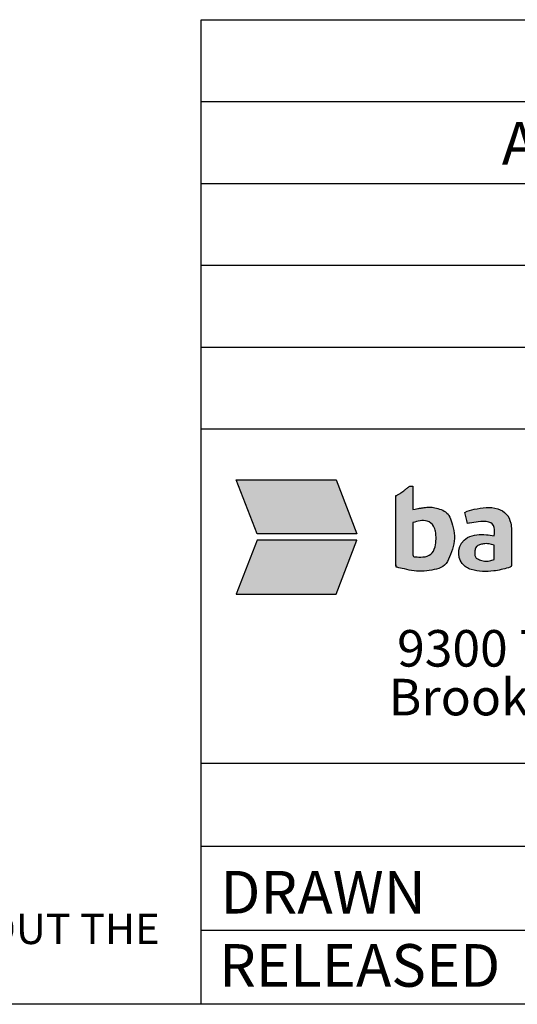
# Model space of a CAD drawing. Units: inches. Extents: x 0.1 to 10.8, y 0.2 to 8.4.
# Drawn here: x 6.5 to 7.3, y 0.4 to 2.1 of the extents above; entities that cross this region are included whole.
import ezdxf

# ---------------------------------------------------------------- set-up
doc = ezdxf.new("R2010")
doc.units = ezdxf.units.IN
doc.header["$MEASUREMENT"] = 0
doc.layers.add('MAJOR', color=179, linetype='Continuous')
doc.layers.add('SLD-0', color=179, linetype='Continuous')
doc.styles.add('SLDTEXTSTYLE0', font='TXT', dxfattribs={"width": 0.75})
doc.styles.add('SLDTEXTSTYLE2', font='TXT', dxfattribs={"width": 0.605})

# ---------------------------------------------------------------- blocks, each defined once
blk = doc.blocks.new('Babcock Davis Logo')
at = {"linetype": 'Continuous', "true_color": 0xf7941e}
blk.add_hatch(color=30, dxfattribs=at).paths.add_polyline_path([(0.6876, 0.3444), (0.5687, 0.6517), (0, 0.6517), (0.119, 0.3444)], flags=0)
at = {"linetype": 'Continuous', "true_color": 0x6d6e71}
h = blk.add_hatch(color=8, dxfattribs=at)
edge = h.paths.add_edge_path(flags=0)
edge.add_spline(control_points=[(0.9105, 0.1741), (0.9106, 0.156), (0.9108, 0.1543), (0.9277, 0.1504)], knot_values=[11, 11, 11, 11, 11.968495, 11.968495, 11.968495, 11.968495], weights=[1, 1, 1, 1], degree=3, periodic=0)
edge.add_spline(control_points=[(0.9277, 0.1504), (0.93, 0.1499), (0.9436, 0.1467), (0.9857, 0.1371), (1.0424, 0.1276), (1.1003, 0.1355), (1.1571, 0.1433), (1.2005, 0.1708), (1.2213, 0.2258), (1.2442, 0.2861), (1.246, 0.3484), (1.2273, 0.4101), (1.2153, 0.4498), (1.1881, 0.476), (1.1477, 0.4882), (1.1174, 0.4973), (1.087, 0.4958), (1.0564, 0.4913), (1.0409, 0.489), (1.0255, 0.4856), (1.0074, 0.4822)], knot_values=[1.758832, 1.758832, 1.758832, 1.758832, 2, 3, 4, 5, 6, 7, 8, 9, 10, 11, 12, 13, 14, 15, 16, 17, 18, 19, 19, 19, 19], weights=[1, 1, 1, 1, 1, 1, 1, 1, 1, 1, 1, 1, 1, 1, 1, 1, 1, 1, 1, 1, 1], degree=3, periodic=0)
edge.add_line((1.0074, 0.4822), (1.0074, 0.5026))
edge.add_spline(control_points=[(1.0074, 0.5026), (1.0074, 0.5346), (1.0074, 0.5985)], knot_values=[0, 0, 0, 1, 1, 1], weights=[1, 1, 1], degree=2, periodic=0)
edge.add_line((1.0074, 0.5985), (1.0075, 0.6157))
edge.add_line((1.0075, 0.6157), (0.9895, 0.616))
edge.add_spline(control_points=[(0.9895, 0.616), (0.9202, 0.5615), (0.9105, 0.5615)], knot_values=[0, 0, 0, 1, 1, 1], weights=[1, 1, 1], degree=2, periodic=0)
edge.add_line((0.9105, 0.5615), (0.9105, 0.1741))
edge = h.paths.add_edge_path(flags=0)
edge.add_spline(control_points=[(1.0074, 0.2246), (1.0075, 0.285), (1.0075, 0.3454), (1.0075, 0.4076)], knot_values=[0, 0, 0, 0, 0.013889, 0.013889, 0.013889, 0.013889], weights=[1, 1, 1, 1], degree=3, periodic=0)
edge.add_spline(control_points=[(1.0075, 0.4076), (1.0351, 0.4172), (1.0612, 0.4236), (1.0889, 0.4162)], knot_values=[0.097222, 0.097222, 0.097222, 0.097222, 0.111111, 0.111111, 0.111111, 0.111111], weights=[1, 1, 1, 1], degree=3, periodic=0)
edge.add_spline(control_points=[(1.0889, 0.4162), (1.1053, 0.4118), (1.1174, 0.4016), (1.125, 0.3869)], knot_values=[0.083333, 0.083333, 0.083333, 0.083333, 0.097222, 0.097222, 0.097222, 0.097222], weights=[1, 1, 1, 1], degree=3, periodic=0)
edge.add_spline(control_points=[(1.125, 0.3869), (1.1297, 0.3779), (1.1337, 0.3681), (1.1354, 0.3582)], knot_values=[0.069444, 0.069444, 0.069444, 0.069444, 0.083333, 0.083333, 0.083333, 0.083333], weights=[1, 1, 1, 1], degree=3, periodic=0)
edge.add_spline(control_points=[(1.1354, 0.3582), (1.1403, 0.3288), (1.141, 0.2993), (1.1335, 0.2702)], knot_values=[0.055556, 0.055556, 0.055556, 0.055556, 0.069444, 0.069444, 0.069444, 0.069444], weights=[1, 1, 1, 1], degree=3, periodic=0)
edge.add_spline(control_points=[(1.1335, 0.2702), (1.124, 0.2335), (1.1007, 0.2139), (1.0631, 0.2119)], knot_values=[0.041667, 0.041667, 0.041667, 0.041667, 0.055556, 0.055556, 0.055556, 0.055556], weights=[1, 1, 1, 1], degree=3, periodic=0)
edge.add_spline(control_points=[(1.0631, 0.2119), (1.0489, 0.2111), (1.0346, 0.212), (1.0204, 0.2124)], knot_values=[0.027778, 0.027778, 0.027778, 0.027778, 0.041667, 0.041667, 0.041667, 0.041667], weights=[1, 1, 1, 1], degree=3, periodic=0)
edge.add_spline(control_points=[(1.0204, 0.2124), (1.0126, 0.2126), (1.0074, 0.2156), (1.0074, 0.2246)], knot_values=[0.013889, 0.013889, 0.013889, 0.013889, 0.027778, 0.027778, 0.027778, 0.027778], weights=[1, 1, 1, 1], degree=3, periodic=0)
h = blk.add_hatch(color=8, dxfattribs=at)
edge = h.paths.add_edge_path(flags=0)
edge.add_spline(control_points=[(1.4702, 0.3807), (1.4731, 0.3656), (1.4732, 0.3503), (1.4704, 0.3334)], knot_values=[0, 0, 0, 0, 0.013889, 0.013889, 0.013889, 0.013889], weights=[1, 1, 1, 1], degree=3, periodic=0)
edge.add_spline(control_points=[(1.4704, 0.3334), (1.455, 0.3353), (1.4406, 0.3373), (1.426, 0.3389)], knot_values=[0.25, 0.25, 0.25, 0.25, 0.263889, 0.263889, 0.263889, 0.263889], weights=[1, 1, 1, 1], degree=3, periodic=0)
edge.add_spline(control_points=[(1.426, 0.3389), (1.389, 0.3431), (1.3531, 0.3391), (1.3194, 0.3222)], knot_values=[0.236111, 0.236111, 0.236111, 0.236111, 0.25, 0.25, 0.25, 0.25], weights=[1, 1, 1, 1], degree=3, periodic=0)
edge.add_spline(control_points=[(1.3194, 0.3222), (1.259, 0.292), (1.2576, 0.2108), (1.2875, 0.1745)], knot_values=[0.222222, 0.222222, 0.222222, 0.222222, 0.236111, 0.236111, 0.236111, 0.236111], weights=[1, 1, 1, 1], degree=3, periodic=0)
edge.add_spline(control_points=[(1.2875, 0.1745), (1.3014, 0.1576), (1.3195, 0.1473), (1.3399, 0.1405)], knot_values=[0.208333, 0.208333, 0.208333, 0.208333, 0.222222, 0.222222, 0.222222, 0.222222], weights=[1, 1, 1, 1], degree=3, periodic=0)
edge.add_spline(control_points=[(1.3399, 0.1405), (1.382, 0.1266), (1.4255, 0.1272), (1.4686, 0.1321)], knot_values=[0.194444, 0.194444, 0.194444, 0.194444, 0.208333, 0.208333, 0.208333, 0.208333], weights=[1, 1, 1, 1], degree=3, periodic=0)
edge.add_spline(control_points=[(1.4686, 0.1321), (1.4967, 0.1353), (1.5244, 0.1429), (1.5518, 0.1503)], knot_values=[0.180556, 0.180556, 0.180556, 0.180556, 0.194444, 0.194444, 0.194444, 0.194444], weights=[1, 1, 1, 1], degree=3, periodic=0)
edge.add_spline(control_points=[(1.5518, 0.1503), (1.5694, 0.155), (1.5691, 0.1564), (1.5691, 0.1741)], knot_values=[0.166667, 0.166667, 0.166667, 0.166667, 0.180556, 0.180556, 0.180556, 0.180556], weights=[1, 1, 1, 1], degree=3, periodic=0)
edge.add_spline(control_points=[(1.5691, 0.1741), (1.5691, 0.2381), (1.5693, 0.302), (1.5689, 0.366)], knot_values=[0.152778, 0.152778, 0.152778, 0.152778, 0.166667, 0.166667, 0.166667, 0.166667], weights=[1, 1, 1, 1], degree=3, periodic=0)
edge.add_spline(control_points=[(1.5689, 0.366), (1.5689, 0.379), (1.5678, 0.3923), (1.565, 0.405)], knot_values=[0.138889, 0.138889, 0.138889, 0.138889, 0.152778, 0.152778, 0.152778, 0.152778], weights=[1, 1, 1, 1], degree=3, periodic=0)
edge.add_spline(control_points=[(1.565, 0.405), (1.556, 0.4462), (1.532, 0.4745), (1.4908, 0.4865)], knot_values=[0.125, 0.125, 0.125, 0.125, 0.138889, 0.138889, 0.138889, 0.138889], weights=[1, 1, 1, 1], degree=3, periodic=0)
edge.add_spline(control_points=[(1.4908, 0.4865), (1.4693, 0.4928), (1.4472, 0.4963), (1.4249, 0.4939)], knot_values=[0.111111, 0.111111, 0.111111, 0.111111, 0.125, 0.125, 0.125, 0.125], weights=[1, 1, 1, 1], degree=3, periodic=0)
edge.add_spline(control_points=[(1.4249, 0.4939), (1.4022, 0.4916), (1.3796, 0.4885), (1.3574, 0.4838)], knot_values=[0.097222, 0.097222, 0.097222, 0.097222, 0.111111, 0.111111, 0.111111, 0.111111], weights=[1, 1, 1, 1], degree=3, periodic=0)
edge.add_spline(control_points=[(1.3574, 0.4838), (1.3393, 0.4799), (1.3207, 0.4767), (1.3026, 0.4664)], knot_values=[0.083333, 0.083333, 0.083333, 0.083333, 0.097222, 0.097222, 0.097222, 0.097222], weights=[1, 1, 1, 1], degree=3, periodic=0)
edge.add_spline(control_points=[(1.3026, 0.4664), (1.3082, 0.4454), (1.3137, 0.4248), (1.3194, 0.4037)], knot_values=[0.069444, 0.069444, 0.069444, 0.069444, 0.083333, 0.083333, 0.083333, 0.083333], weights=[1, 1, 1, 1], degree=3, periodic=0)
edge.add_spline(control_points=[(1.3194, 0.4037), (1.3242, 0.404), (1.3276, 0.4038), (1.3308, 0.4043)], knot_values=[0.055556, 0.055556, 0.055556, 0.055556, 0.069444, 0.069444, 0.069444, 0.069444], weights=[1, 1, 1, 1], degree=3, periodic=0)
edge.add_spline(control_points=[(1.3308, 0.4043), (1.3471, 0.4072), (1.3632, 0.4109), (1.3795, 0.4131)], knot_values=[0.041667, 0.041667, 0.041667, 0.041667, 0.055556, 0.055556, 0.055556, 0.055556], weights=[1, 1, 1, 1], degree=3, periodic=0)
edge.add_spline(control_points=[(1.3795, 0.4131), (1.3999, 0.4158), (1.4205, 0.4159), (1.4407, 0.4107)], knot_values=[0.027778, 0.027778, 0.027778, 0.027778, 0.041667, 0.041667, 0.041667, 0.041667], weights=[1, 1, 1, 1], degree=3, periodic=0)
edge.add_spline(control_points=[(1.4407, 0.4107), (1.4564, 0.4066), (1.4671, 0.3966), (1.4702, 0.3807)], knot_values=[0.013889, 0.013889, 0.013889, 0.013889, 0.027778, 0.027778, 0.027778, 0.027778], weights=[1, 1, 1, 1], degree=3, periodic=0)
edge = h.paths.add_edge_path(flags=0)
edge.add_spline(control_points=[(1.4711, 0.1975), (1.4421, 0.1877), (1.4133, 0.1852), (1.3846, 0.1972), (1.367, 0.2046), (1.3596, 0.2197), (1.3607, 0.2406), (1.3621, 0.2632), (1.3768, 0.279), (1.3981, 0.284), (1.4227, 0.2897), (1.4466, 0.2864), (1.4711, 0.2792)], knot_values=[0, 0, 0, 0, 1, 2, 3, 4, 5, 6, 7, 8, 9, 10, 10, 10, 10], weights=[1, 1, 1, 1, 1, 1, 1, 1, 1, 1, 1, 1, 1], degree=3, periodic=0)
edge.add_line((1.4711, 0.2792), (1.4711, 0.1975))
blk.add_hatch(color=8, dxfattribs=at).paths.add_polyline_path([(0, 0), (0.5687, 0), (0.6876, 0.3074), (0.119, 0.3074)], flags=0)
at = {"layer": 'MAJOR'}
for p, q in [((0.119, 0.3444), (0, 0.6517)), ((0, 0.6517), (0.5687, 0.6517)), ((0.5687, 0.6517), (0.6876, 0.3444)), ((0.9105, 0.1741), (0.9105, 0.5615)), ((0.9895, 0.616), (1.0075, 0.6157)), ((1.0075, 0.6157), (1.0074, 0.5985)), ((1.0074, 0.5026), (1.0074, 0.4822)), ((0.6876, 0.3444), (0.119, 0.3444)), ((0.119, 0.3074), (0, 0)), ((0.6876, 0.3074), (0.119, 0.3074)), ((0.5687, 0), (0.6876, 0.3074)), ((1.4711, 0.1975), (1.4711, 0.2792)), ((0, 0), (0.5687, 0))]:
    blk.add_line(p, q, dxfattribs=at)
at = {"layer": 'MAJOR', "lineweight": 0}
for p, q in [((0.119, 0.3444), (0, 0.6517)), ((0, 0.6517), (0.5687, 0.6517)), ((0.5687, 0.6517), (0.6876, 0.3444)), ((0.6876, 0.3444), (0.119, 0.3444)), ((0.119, 0.3074), (0, 0)), ((0.6876, 0.3074), (0.119, 0.3074)), ((0.5687, 0), (0.6876, 0.3074)), ((0, 0), (0.5687, 0))]:
    blk.add_line(p, q, dxfattribs=at)
at = {"layer": 'MAJOR', "color": 250, "lineweight": 0, "true_color": 0x191924}
for p, q in [((0.9105, 0.1741), (0.9105, 0.5615)), ((0.9895, 0.616), (1.0075, 0.6157)), ((1.0075, 0.6157), (1.0074, 0.5985)), ((1.0074, 0.5026), (1.0074, 0.4822)), ((1.4711, 0.1975), (1.4711, 0.2792))]:
    blk.add_line(p, q, dxfattribs=at)
at = {"layer": 'MAJOR'}
for points, degree in [([(0.9105, 0.5615), (0.9202, 0.5615), (0.9895, 0.616)], 2), ([(1.0074, 0.5985), (1.0074, 0.5346), (1.0074, 0.5026)], 2), ([(1.0074, 0.4822), (1.0255, 0.4856), (1.0409, 0.489), (1.0564, 0.4913), (1.087, 0.4958), (1.1174, 0.4973), (1.1477, 0.4882), (1.1881, 0.476), (1.2153, 0.4498), (1.2273, 0.4101), (1.246, 0.3484), (1.2442, 0.2861), (1.2213, 0.2258), (1.2005, 0.1708), (1.1571, 0.1433), (1.1003, 0.1355), (1.0424, 0.1276), (0.9857, 0.1371), (0.9294, 0.15), (0.9108, 0.1543), (0.9106, 0.1554), (0.9105, 0.1741)], 3), ([(1.3026, 0.4664), (1.3207, 0.4767), (1.3393, 0.4799), (1.3574, 0.4838)], 3), ([(1.3194, 0.4037), (1.3137, 0.4248), (1.3082, 0.4454), (1.3026, 0.4664)], 3), ([(1.3574, 0.4838), (1.3796, 0.4885), (1.4022, 0.4916), (1.4249, 0.4939)], 3), ([(1.4249, 0.4939), (1.4472, 0.4963), (1.4693, 0.4928), (1.4908, 0.4865)], 3), ([(1.4908, 0.4865), (1.532, 0.4745), (1.556, 0.4462), (1.565, 0.405)], 3), ([(1.0075, 0.4076), (1.0075, 0.3454), (1.0075, 0.285), (1.0074, 0.2246)], 3), ([(1.0889, 0.4162), (1.0612, 0.4236), (1.0351, 0.4172), (1.0075, 0.4076)], 3), ([(1.125, 0.3869), (1.1174, 0.4016), (1.1053, 0.4118), (1.0889, 0.4162)], 3), ([(1.3308, 0.4043), (1.3276, 0.4038), (1.3242, 0.404), (1.3194, 0.4037)], 3), ([(1.3795, 0.4131), (1.3632, 0.4109), (1.3471, 0.4072), (1.3308, 0.4043)], 3), ([(1.4407, 0.4107), (1.4205, 0.4159), (1.3999, 0.4158), (1.3795, 0.4131)], 3), ([(1.4702, 0.3807), (1.4671, 0.3966), (1.4564, 0.4066), (1.4407, 0.4107)], 3), ([(1.565, 0.405), (1.5678, 0.3923), (1.5689, 0.379), (1.5689, 0.366)], 3), ([(1.1354, 0.3582), (1.1337, 0.3681), (1.1297, 0.3779), (1.125, 0.3869)], 3), ([(1.1335, 0.2702), (1.141, 0.2993), (1.1403, 0.3288), (1.1354, 0.3582)], 3), ([(1.3194, 0.3222), (1.3531, 0.3391), (1.389, 0.3431), (1.426, 0.3389)], 3), ([(1.426, 0.3389), (1.4406, 0.3373), (1.455, 0.3353), (1.4704, 0.3334)], 3), ([(1.4704, 0.3334), (1.4732, 0.3503), (1.4731, 0.3656), (1.4702, 0.3807)], 3), ([(1.5689, 0.366), (1.5693, 0.302), (1.5691, 0.2381), (1.5691, 0.1741)], 3), ([(1.2875, 0.1745), (1.2576, 0.2108), (1.259, 0.292), (1.3194, 0.3222)], 3), ([(1.4711, 0.2792), (1.4466, 0.2864), (1.4227, 0.2897), (1.3981, 0.284), (1.3768, 0.279), (1.3621, 0.2632), (1.3607, 0.2406), (1.3596, 0.2197), (1.367, 0.2046), (1.3846, 0.1972), (1.4133, 0.1852), (1.4421, 0.1877), (1.4711, 0.1975)], 3), ([(1.0074, 0.2246), (1.0074, 0.2156), (1.0126, 0.2126), (1.0204, 0.2124)], 3), ([(1.0631, 0.2119), (1.1007, 0.2139), (1.124, 0.2335), (1.1335, 0.2702)], 3), ([(1.0204, 0.2124), (1.0346, 0.212), (1.0489, 0.2111), (1.0631, 0.2119)], 3), ([(1.3399, 0.1405), (1.3195, 0.1473), (1.3014, 0.1576), (1.2875, 0.1745)], 3), ([(1.5691, 0.1741), (1.5691, 0.1564), (1.5694, 0.155), (1.5518, 0.1503)], 3), ([(1.4686, 0.1321), (1.4255, 0.1272), (1.382, 0.1266), (1.3399, 0.1405)], 3), ([(1.5518, 0.1503), (1.5244, 0.1429), (1.4967, 0.1353), (1.4686, 0.1321)], 3)]:
    blk.add_open_spline(points, degree=degree, dxfattribs=at)
at = {"layer": 'MAJOR', "color": 250, "lineweight": 0, "true_color": 0x191924}
for points, degree in [([(0.9105, 0.5615), (0.9202, 0.5615), (0.9895, 0.616)], 2), ([(1.0074, 0.5985), (1.0074, 0.5346), (1.0074, 0.5026)], 2), ([(1.0074, 0.4822), (1.0255, 0.4856), (1.0409, 0.489), (1.0564, 0.4913)], 3), ([(0.9294, 0.15), (0.9108, 0.1543), (0.9106, 0.1554), (0.9105, 0.1741)], 3)]:
    blk.add_open_spline(points, degree=degree, dxfattribs=at)
at = {"layer": 'MAJOR', "lineweight": 0}
for points in [[(1.3026, 0.4664), (1.3207, 0.4767), (1.3393, 0.4799), (1.3574, 0.4838)], [(1.3194, 0.4037), (1.3137, 0.4248), (1.3082, 0.4454), (1.3026, 0.4664)], [(1.3574, 0.4838), (1.3796, 0.4885), (1.4022, 0.4916), (1.4249, 0.4939)], [(1.4249, 0.4939), (1.4472, 0.4963), (1.4693, 0.4928), (1.4908, 0.4865)], [(1.4908, 0.4865), (1.532, 0.4745), (1.556, 0.4462), (1.565, 0.405)], [(1.0075, 0.4076), (1.0075, 0.3454), (1.0075, 0.285), (1.0074, 0.2246)], [(1.0889, 0.4162), (1.0612, 0.4236), (1.0351, 0.4172), (1.0075, 0.4076)], [(1.125, 0.3869), (1.1174, 0.4016), (1.1053, 0.4118), (1.0889, 0.4162)], [(1.3308, 0.4043), (1.3276, 0.4038), (1.3242, 0.404), (1.3194, 0.4037)], [(1.3795, 0.4131), (1.3632, 0.4109), (1.3471, 0.4072), (1.3308, 0.4043)], [(1.4407, 0.4107), (1.4205, 0.4159), (1.3999, 0.4158), (1.3795, 0.4131)], [(1.4702, 0.3807), (1.4671, 0.3966), (1.4564, 0.4066), (1.4407, 0.4107)], [(1.565, 0.405), (1.5678, 0.3923), (1.5689, 0.379), (1.5689, 0.366)], [(1.1354, 0.3582), (1.1337, 0.3681), (1.1297, 0.3779), (1.125, 0.3869)], [(1.1335, 0.2702), (1.141, 0.2993), (1.1403, 0.3288), (1.1354, 0.3582)], [(1.3194, 0.3222), (1.3531, 0.3391), (1.389, 0.3431), (1.426, 0.3389)], [(1.426, 0.3389), (1.4406, 0.3373), (1.455, 0.3353), (1.4704, 0.3334)], [(1.4704, 0.3334), (1.4732, 0.3503), (1.4731, 0.3656), (1.4702, 0.3807)], [(1.5689, 0.366), (1.5693, 0.302), (1.5691, 0.2381), (1.5691, 0.1741)], [(1.2875, 0.1745), (1.2576, 0.2108), (1.259, 0.292), (1.3194, 0.3222)], [(1.0074, 0.2246), (1.0074, 0.2156), (1.0126, 0.2126), (1.0204, 0.2124)], [(1.0631, 0.2119), (1.1007, 0.2139), (1.124, 0.2335), (1.1335, 0.2702)], [(1.0204, 0.2124), (1.0346, 0.212), (1.0489, 0.2111), (1.0631, 0.2119)], [(1.3399, 0.1405), (1.3195, 0.1473), (1.3014, 0.1576), (1.2875, 0.1745)], [(1.5691, 0.1741), (1.5691, 0.1564), (1.5694, 0.155), (1.5518, 0.1503)], [(1.4686, 0.1321), (1.4255, 0.1272), (1.382, 0.1266), (1.3399, 0.1405)], [(1.5518, 0.1503), (1.5244, 0.1429), (1.4967, 0.1353), (1.4686, 0.1321)]]:
    blk.add_open_spline(points, degree=3, dxfattribs=at)
blk = doc.blocks.new('SW_NOTE_5')
at = {"layer": 'SLD-0', "color": 0, "char_height": 0.0625, "attachment_point": 2, "style": 'SLDTEXTSTYLE2'}
for s, insert in [('9300 73rd Avenue North', (0.4795, 0.0806)), ('Brooklyn Park, MN 55428', (0.4844, -0.0028))]:
    blk.add_mtext(s, dxfattribs=dict(at, insert=insert))
blk = doc.blocks.new('SW_NOTE_6')
at = {"layer": 'SLD-0', "color": 0, "insert": (0, 0.0671), "char_height": 0.0520833, "attachment_point": 1, "style": 'SLDTEXTSTYLE0'}
blk.add_mtext('PROPRIETARY AND CONFIDENTIAL:  THE INFORMATION CONTAINED IN THIS DRAWING IS THE SOLE PROPERTY OF BABCOCK DAVIS.  ANY REPRODUCTION IN PART OR AS A WHOLE WITHOUT THE', dxfattribs=at)

msp = doc.modelspace()

# ---------------------------------------------------------------- linework, layer by layer
for p, q in [((6.7627, 1.9359), (6.7627, 2.0759)), ((6.7627, 2.0759), (10.6299, 2.0759)), ((6.7627, 1.7959), (6.7627, 1.9359)), ((6.7627, 1.9359), (10.6299, 1.9359)), ((6.7627, 1.6559), (6.7627, 1.7959)), ((6.7627, 1.7959), (10.6299, 1.7959)), ((6.7627, 1.5159), (6.7627, 1.6559)), ((6.7627, 1.6559), (10.6299, 1.6559)), ((6.7627, 1.3759), (6.7627, 1.5159)), ((6.7627, 1.5159), (10.6299, 1.5159)), ((6.7627, 0.8047), (6.7627, 1.3759)), ((8.3557, 1.3759), (6.7627, 1.3759)), ((6.7627, 0.3921), (6.7627, 0.8047)), ((6.7627, 0.8047), (10.6299, 0.8047)), ((8.0854, 0.6618), (6.7627, 0.6618)), ((8.0854, 0.5181), (6.7627, 0.5181)), ((10.6299, 0.3921), (0.3299, 0.3921))]:
    msp.add_line(p, q)
at = {"linetype": 'Continuous', "lineweight": 0}
msp.add_line((10.6299, 0.3921), (0.3299, 0.3921), dxfattribs=at)

# ---------------------------------------------------------------- block references
at = {"xscale": 0.3, "yscale": 0.3, "zscale": 0.3}
msp.add_blockref('Babcock Davis Logo', (6.8226, 1.0935), dxfattribs=at)
for name, p in [('SW_NOTE_5', (7.0942, 0.9515)), ('SW_NOTE_6', (0.3545, 0.4801))]:
    msp.add_blockref(name, p)

# ---------------------------------------------------------------- texts
at = {"char_height": 0.07292, "style": 'SLDTEXTSTYLE2'}
for s, insert, attachment_point in [('ARCHITECT:', (7.5556, 1.9009), 2), ('DRAWN', (6.7954, 0.6202), 1), ('RELEASED', (6.793, 0.495), 1)]:
    msp.add_mtext(s, dxfattribs=dict(at, insert=insert, attachment_point=attachment_point))

doc.saveas('drawing.dxf')
